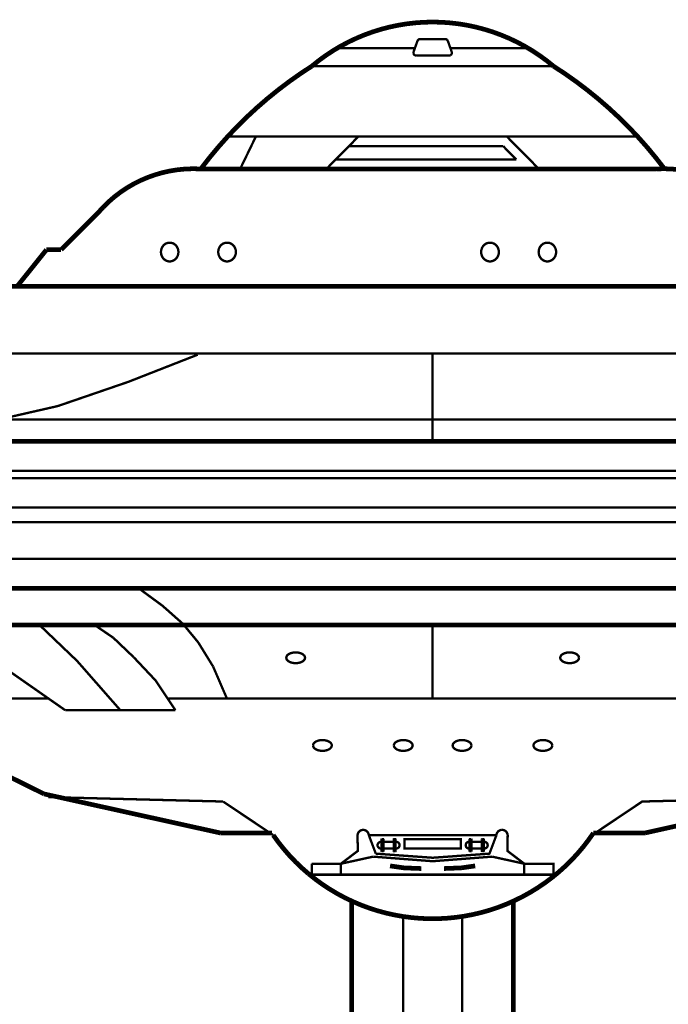
# Model space of a CAD drawing. Extents: x 0.8 to 42.3, y -0.1 to 32.5.
# Drawn here: x 6.6 to 8.3, y 7.8 to 10.5 of the extents above; entities that cross this region are included whole.
import ezdxf

# ---------------------------------------------------------------- set-up
doc = ezdxf.new("R2010")
doc.units = 0
doc.layers.add('FRONT', color=7, linetype='CONTINUOUS')

msp = doc.modelspace()

# ---------------------------------------------------------------- linework, layer by layer
at = {"layer": 'FRONT'}
for points, const_width in [([(7.484453771313532, 10.46347025468151), (7.506470051313533, 10.47269502468151), (7.528909721313532, 10.48089339468151), (7.551695801313533, 10.48802687468151), (7.574789801313532, 10.49409546468151), (7.598140401313533, 10.49907350468151), (7.621709111313533, 10.50296099468151), (7.645418951313534, 10.50574510468151), (7.669244261313533, 10.50741300468151), (7.693120891313531, 10.50797752468151), (7.716997521313532, 10.50741300468151), (7.740810001313533, 10.50574510468151), (7.764532671313532, 10.50296099468151), (7.788088551313532, 10.49907350468151), (7.811451981313532, 10.49409546468151), (7.834545981313532, 10.48802687468151), (7.857332061313533, 10.48089339468151), (7.879758901313533, 10.47269502468151), (7.901788011313533, 10.46347025468151), (7.923355241313531, 10.45321908468151), (7.944422101313533, 10.44196717468151), (7.964937271313532, 10.42975301468151), (7.984862261313533, 10.41658943468151), (8.004145751313533, 10.40251492468151), (8.022762081313532, 10.38755514468151)], 0.01283), ([(7.484453771313532, 10.46347025468151), (7.462886541313531, 10.45321908468151), (7.441819681313532, 10.44196717468151), (7.421304511313533, 10.42975301468151), (7.401379521313532, 10.41658943468151), (7.382083201313533, 10.40251492468151), (7.363466871313533, 10.38755514468151)], 0.01283), ([(7.651654331313532, 10.45632394468151), (7.641108071313532, 10.42671230468151)], 0.006415), ([(7.655836911313532, 10.46080161468151), (7.654900321313532, 10.46032690468151), (7.654053541313532, 10.45972389468151), (7.653283741313532, 10.45900541468151), (7.652616581313532, 10.45818429468151), (7.652077721313532, 10.45728619468151), (7.651654331313532, 10.45632394468151)], 0.006415), ([(7.655836911313532, 10.46080161468151), (7.656824821313533, 10.46116085468151), (7.657851221313532, 10.46136613468151), (7.658903281313532, 10.46144311468151)], 0.006415), ([(7.727338501313533, 10.46144311468151), (7.658903281313532, 10.46144311468151)], 0.006415), ([(7.732958041313532, 10.45900541468151), (7.732188241313531, 10.45972389468151), (7.731328631313532, 10.46032690468151), (7.730404871313532, 10.46080161468151), (7.729404131313532, 10.46116085468151), (7.728377731313532, 10.46136613468151), (7.727338501313533, 10.46144311468151)], 0.006415), ([(7.732958041313532, 10.45900541468151), (7.733625201313533, 10.45818429468151), (7.734164061313533, 10.45728619468151), (7.734587451313533, 10.45632394468151)], 0.006415), ([(7.745133711313533, 10.42671230468151), (7.734587451313533, 10.45632394468151)], 0.006415), ([(7.644508021313533, 10.43627065468151), (7.431966241313531, 10.43627065468151)], 0.006415), ([(7.640992601313533, 10.42188822468151), (7.640684681313532, 10.42349197468151), (7.640723171313532, 10.42512138468151), (7.641108071313532, 10.42671230468151)], 0.006415), ([(7.741733761313533, 10.43627065468151), (7.954275541313531, 10.43627065468151)], 0.006415), ([(7.742465071313533, 10.41794941468151), (7.743671091313531, 10.41905279468151), (7.744607681313532, 10.42038711468151), (7.745249181313532, 10.42188822468151), (7.745557101313533, 10.42349197468151), (7.745518611313533, 10.42512138468151), (7.745133711313533, 10.42671230468151)], 0.006415), ([(7.640992601313533, 10.42188822468151), (7.641634101313533, 10.42038711468151), (7.642570691313532, 10.41905279468151), (7.643776711313533, 10.41794941468151), (7.645188011313533, 10.41711546468151), (7.646727611313533, 10.41660226468151), (7.648357021313533, 10.41643547468151)], 0.006415), ([(7.648357021313533, 10.41643547468151), (7.737884761313532, 10.41643547468151)], 0.006415), ([(7.742465071313533, 10.41794941468151), (7.741053771313532, 10.41711546468151), (7.739501341313531, 10.41660226468151), (7.737884761313532, 10.41643547468151)], 0.006415), ([(7.060512081313532, 10.10696304468151), (7.083631741313532, 10.13679279468151), (7.107713651313532, 10.16585274468151), (7.132744981313532, 10.19410440468151), (7.158687241313533, 10.22152211468151), (7.185527601313531, 10.24806738468151), (7.213214741313532, 10.27371455468151), (7.241735831313532, 10.29843796468151), (7.271052381313531, 10.32219912468151), (7.301138731313532, 10.34499803468151), (7.331956391313531, 10.36678337468151), (7.363479701313533, 10.38755514468151)], 0.01283), ([(7.363466871313533, 10.38755514468151), (8.022762081313532, 10.38755514468151)], 0.006415), ([(8.325716871313533, 10.10696304468151), (8.302610041313532, 10.13679279468151), (8.278515301313533, 10.16585274468151), (8.253496801313533, 10.19410440468151), (8.227554541313532, 10.22152211468151), (8.200714181313533, 10.24806738468151), (8.173027041313533, 10.27371455468151), (8.144505951313533, 10.29843796468151), (8.115189401313533, 10.32219912468151), (8.085103051313533, 10.34499803468151), (8.054285391313533, 10.36678337468151), (8.022762081313532, 10.38755514468151)], 0.01283), ([(8.252457571313533, 10.19523344468151), (7.133771381313533, 10.19523344468151)], 0.006415), ([(7.210777041313532, 10.19523344468151), (7.167988991313532, 10.10696304468151)], 0.006415), ([(7.490355571313532, 10.19523344468151), (7.403329681313532, 10.10696304468151)], 0.006415), ([(7.895873381313531, 10.19523344468151), (7.982912101313533, 10.10696304468151)], 0.006415), ([(7.885134671313532, 10.16957344468151), (7.465054811313533, 10.16957344468151)], 0.006415), ([(7.885134671313532, 10.16957344468151), (7.921571871313532, 10.13262304468151)], 0.006415), ([(7.921571871313532, 10.13262304468151), (7.428630441313531, 10.13262304468151)], 0.006415), ([(6.935624861313532, 10.09092554468151), (6.955896261313533, 10.09680168468151), (6.976488411313533, 10.10140765468151), (6.997324331313532, 10.10473062468151), (7.018327041313533, 10.10677059468151), (7.039419561313533, 10.10751473468151), (7.060512081313532, 10.10696304468151)], 0.01283), ([(7.060512081313532, 10.10696304468151), (8.303636441313532, 10.10696304468151)], 0.01283), ([(8.428536491313531, 10.09092554468151), (8.408265091313533, 10.09680168468151), (8.387672941313532, 10.10140765468151), (8.366824191313532, 10.10473062468151), (8.345821481313532, 10.10677059468151), (8.324741791313532, 10.10751473468151), (8.303636441313532, 10.10696304468151)], 0.01283), ([(6.935624861313532, 10.09092554468151), (6.915751191313533, 10.08383055468151), (6.896365061313533, 10.07551671468151), (6.877517791313533, 10.06602251468151), (6.859286361313532, 10.05538644468151), (6.841760581313531, 10.04364699468151), (6.824978941313532, 10.03084265468151), (6.809018421313532, 10.01703757468151), (6.793943171313532, 10.00228307468151), (6.779791681313533, 9.986617644681512), (6.679589381313532, 9.886415344681513)], 0.01283), ([(6.559372281313532, 9.786213044681514), (6.639559781313532, 9.886415344681513)], 0.01283), ([(6.639559781313532, 9.886415344681513), (6.679589381313532, 9.886415344681513)], 0.01283), ([(6.951867641313533, 9.880167134681512), (6.952393671313532, 9.885504414681511), (6.953933271313532, 9.890610754681513), (6.956435121313532, 9.895255214681512), (6.959770921313531, 9.899232514681511), (6.963812371313532, 9.902388694681513), (6.968367021313532, 9.904569794681512), (6.973242421313532, 9.905686004681513), (6.978233291313532, 9.905686004681513), (6.983121521313532, 9.904569794681512), (6.987676171313531, 9.902388694681513), (6.991717621313533, 9.899232514681511), (6.995053421313532, 9.895255214681512), (6.997542441313532, 9.890610754681513), (6.999082041313532, 9.885504414681511), (6.999608071313533, 9.880167134681512), (6.999082041313532, 9.874829854681511), (6.997542441313532, 9.869736344681513), (6.995053421313532, 9.865091884681512), (6.991717621313533, 9.861101754681512), (6.987676171313531, 9.857945574681512), (6.983121521313532, 9.85576447468151), (6.978233291313532, 9.854648264681511), (6.973242421313532, 9.854648264681511), (6.968367021313532, 9.85576447468151), (6.963812371313532, 9.857945574681512), (6.959770921313531, 9.861101754681512), (6.956435121313532, 9.865091884681512), (6.953933271313532, 9.869736344681513), (6.952393671313532, 9.874829854681511), (6.951880471313532, 9.880167134681512)], 0.006415), ([(7.108124211313533, 9.880167134681512), (7.108650241313533, 9.885504414681511), (7.110215501313532, 9.890610754681513), (7.112730181313533, 9.895255214681512), (7.116117301313532, 9.899232514681511), (7.120197241313532, 9.902388694681513), (7.124803211313532, 9.904569794681512), (7.129742761313532, 9.905686004681513), (7.134797781313532, 9.905686004681513), (7.139737331313532, 9.904569794681512), (7.144343301313532, 9.902388694681513), (7.148423241313532, 9.899232514681511), (7.151797531313532, 9.895255214681512), (7.154325041313533, 9.890610754681513), (7.155890301313532, 9.885504414681511), (7.156416331313532, 9.880167134681512), (7.155890301313532, 9.874829854681511), (7.154325041313533, 9.869736344681513), (7.151797531313532, 9.865091884681512), (7.148423241313532, 9.861101754681512), (7.144343301313532, 9.857945574681512), (7.139737331313532, 9.85576447468151), (7.134797781313532, 9.854648264681511), (7.129742761313532, 9.854648264681511), (7.124803211313532, 9.85576447468151), (7.120197241313532, 9.857945574681512), (7.116117301313532, 9.861101754681512), (7.112730181313533, 9.865091884681512), (7.110215501313532, 9.869736344681513), (7.108650241313533, 9.874829854681511), (7.108124211313533, 9.880167134681512)], 0.006415), ([(7.857062631313532, 9.904569794681512), (7.852123081313532, 9.905686004681513), (7.847080891313532, 9.905686004681513), (7.842141341313531, 9.904569794681512), (7.837535371313531, 9.902388694681513), (7.833442601313533, 9.899232514681511), (7.830068311313533, 9.895255214681512), (7.827540801313533, 9.890610754681513), (7.825988371313532, 9.885504414681511), (7.825462341313532, 9.880167134681512), (7.825988371313532, 9.874829854681511), (7.827540801313533, 9.869736344681513), (7.830068311313533, 9.865091884681512), (7.833442601313533, 9.861101754681512), (7.837535371313531, 9.857945574681512), (7.842141341313531, 9.85576447468151), (7.847080891313532, 9.854648264681511), (7.852123081313532, 9.854648264681511), (7.857062631313532, 9.85576447468151), (7.861681431313532, 9.857945574681512), (7.865761371313532, 9.861101754681512), (7.869135661313533, 9.865091884681512), (7.871663171313532, 9.869736344681513), (7.873228431313532, 9.874829854681511), (7.873754461313533, 9.880167134681512)], 0.006415), ([(7.857062631313532, 9.904569794681512), (7.861681431313532, 9.902388694681513), (7.865761371313532, 9.899232514681511), (7.869135661313533, 9.895255214681512), (7.871663171313532, 9.890610754681513), (7.873228431313532, 9.885504414681511), (7.873754461313533, 9.880167134681512)], 0.006415), ([(8.013511651313532, 9.904569794681512), (8.008623421313532, 9.905686004681513), (8.003632551313533, 9.905686004681513), (7.998757151313533, 9.904569794681512), (7.994189671313533, 9.902388694681513), (7.990161051313533, 9.899232514681511), (7.986825251313534, 9.895255214681512), (7.984323401313533, 9.890610754681513), (7.982783801313534, 9.885504414681511), (7.982257771313531, 9.880167134681512), (7.982783801313534, 9.874829854681511), (7.984323401313533, 9.869736344681513), (7.986825251313534, 9.865091884681512), (7.990161051313533, 9.861101754681512), (7.994189671313533, 9.857945574681512), (7.998757151313533, 9.85576447468151), (8.003632551313533, 9.854648264681511), (8.008623421313532, 9.854648264681511), (8.013498821313533, 9.85576447468151), (8.018066301313533, 9.857945574681512), (8.022094921313533, 9.861101754681512), (8.025443551313534, 9.865091884681512), (8.027932571313533, 9.869736344681513), (8.029472171313532, 9.874829854681511), (8.029998201313534, 9.880167134681512)], 0.006415), ([(8.013511651313532, 9.904569794681512), (8.018066301313533, 9.902388694681513), (8.022094921313533, 9.899232514681511), (8.025443551313534, 9.895255214681512), (8.027932571313533, 9.890610754681513), (8.029472171313532, 9.885504414681511), (8.029998201313534, 9.880167134681512)], 0.006415), ([(9.832844141313533, 9.603616484681512), (8.87591859131353, 9.786213044681514), (6.510323191313532, 9.786213044681514)], 0.01283), ([(5.553384811313532, 9.603603654681512), (9.832844141313533, 9.603603654681512)], 0.006415), ([(6.670582721313532, 9.459715204681512), (6.862622161313533, 9.525674234681512), (7.052172581313533, 9.599985594681513)], 0.006415), ([(7.693120891313531, 9.363041154681511), (7.693120891313531, 9.603603654681512)], 0.006415), ([(6.458502821313532, 9.411281954681513), (6.670582721313532, 9.459702374681513)], 0.006415), ([(4.243878031313531, 9.423213854681512), (11.06107287131353, 9.423213854681512)], 0.006415), ([(11.14236375131353, 9.423213854681512), (4.325156081313531, 9.423213854681512)], 0.006415), ([(13.09446108131353, 9.363041154681511), (2.291780701313531, 9.363041154681511)], 0.01283), ([(2.221446641313531, 9.28285365468151), (13.16479514131353, 9.28285365468151)], 0.006415), ([(2.226463171313532, 9.262838854681512), (13.15979144131353, 9.262838854681512)], 0.006415), ([(13.13972532131353, 9.18265135468151), (2.246516461313532, 9.18265135468151)], 0.006415), ([(13.12971792131353, 9.142621754681512), (2.256523861313532, 9.142621754681512)], 0.006415), ([(13.10464810131353, 9.04241945468151), (2.281593681313532, 9.04241945468151)], 0.006415), ([(2.426854941313532, 8.962231954681512), (12.95938684131353, 8.962231954681512)], 0.01283), ([(10.45634365131353, 8.962231954681512), (4.929885301313532, 8.962231954681512)], 0.01283), ([(6.690777141313533, 8.62942175468151), (6.521934341313532, 8.74740643468151), (6.277574161313533, 8.880350894681513), (6.089370891313532, 8.962231954681512)], 0.006415), ([(7.053699351313532, 8.814507334681512), (7.011924871313532, 8.865147344681512), (6.956217011313533, 8.91453001468151), (6.891245891313532, 8.962231954681512)], 0.006415), ([(5.402260241313532, 8.862042484681512), (9.983981541313533, 8.862042484681512)], 0.01283), ([(5.432513381313532, 8.854241844681512), (5.515305371313532, 8.832084434681512), (5.597776611313532, 8.808759494681514), (5.679914271313532, 8.784254194681512), (5.761692691313532, 8.758581364681511), (5.843086211313533, 8.731753834681513), (5.924094831313532, 8.703771604681513), (6.004705721313532, 8.674634674681512), (6.084880391313532, 8.644355874681512), (6.164618841313532, 8.612935204681513), (6.243908241313532, 8.580385494681511), (6.322722931313532, 8.546706744681511), (6.401050081313532, 8.511911784681512), (6.478876861313533, 8.476013444681513), (6.556177611313532, 8.438998894681513), (6.632939501313532, 8.400893794681512)], 0.01283), ([(6.620609871313533, 8.862042484681512), (6.723249871313533, 8.763867324681511), (6.841131911313532, 8.62942175468151)], 0.006415), ([(6.822002381313532, 8.827170544681511), (6.770964641313533, 8.862042484681512)], 0.006415), ([(7.693120891313531, 8.862042484681512), (7.693120891313531, 8.661496754681512)], 0.006415), ([(6.877710241313532, 8.773990194681513), (6.822002381313532, 8.827170544681511)], 0.006415), ([(7.053699351313532, 8.814507334681512), (7.094216491313532, 8.748676604681512)], 0.006415), ([(7.293761481313532, 8.772566064681511), (7.294326001313534, 8.775632434681512), (7.295981071313533, 8.778557674681512), (7.298662541313531, 8.781226314681511), (7.302254941313532, 8.783510054681512), (7.306591481313532, 8.785319084681513), (7.311492541313532, 8.786563594681512), (7.316740011313533, 8.787205094681513), (7.322102951313532, 8.787205094681513), (7.327350421313532, 8.786563594681512), (7.332251481313532, 8.785319084681513), (7.336600851313533, 8.783510054681512), (7.340180421313532, 8.781226314681511), (7.342861891313532, 8.778557674681512), (7.344529791313531, 8.775632434681512), (7.345081481313532, 8.772566064681511), (7.344529791313531, 8.769512524681513), (7.342861891313532, 8.766587284681512), (7.340180421313532, 8.763918644681512), (7.336600851313533, 8.761634904681511), (7.332251481313532, 8.759825874681512), (7.327350421313532, 8.758568534681512), (7.322102951313532, 8.75793986468151), (7.316740011313533, 8.75793986468151), (7.311492541313532, 8.758568534681512), (7.306591481313532, 8.759825874681512), (7.302254941313532, 8.761634904681511), (7.298662541313531, 8.763918644681512), (7.295981071313533, 8.766587284681512), (7.294326001313534, 8.769512524681513), (7.293761481313532, 8.772566064681511)], 0.006415), ([(8.074736411313532, 8.786563594681512), (8.069488941313532, 8.787205094681513), (8.064126001313534, 8.787205094681513), (8.058878531313534, 8.786563594681512), (8.05397747131353, 8.785319084681513), (8.049640931313533, 8.783510054681512), (8.046048531313533, 8.781226314681511), (8.043367061313534, 8.778557674681512), (8.041711991313532, 8.775632434681512), (8.041147471313533, 8.772566064681511), (8.041711991313532, 8.769512524681513), (8.043367061313534, 8.766587284681512), (8.046048531313533, 8.763918644681512), (8.049640931313533, 8.761634904681511), (8.05397747131353, 8.759825874681512), (8.058878531313534, 8.758568534681512), (8.064126001313534, 8.75793986468151), (8.069488941313532, 8.75793986468151), (8.074736411313532, 8.758568534681512), (8.079637471313532, 8.759825874681512), (8.083986841313532, 8.761634904681511), (8.087566411313533, 8.763918644681512), (8.090247881313532, 8.766587284681512), (8.091915781313531, 8.769512524681513), (8.092467471313533, 8.772566064681511)], 0.006415), ([(8.074736411313532, 8.786563594681512), (8.079637471313532, 8.785319084681513), (8.083986841313532, 8.783510054681512), (8.087566411313533, 8.781226314681511), (8.090247881313532, 8.778557674681512), (8.091915781313531, 8.775632434681512), (8.092467471313533, 8.772566064681511)], 0.006415), ([(6.937215781313533, 8.710686974681511), (6.877710241313532, 8.773990194681513)], 0.006415), ([(7.131808391313533, 8.661496754681512), (7.094216491313532, 8.748676604681512)], 0.006415), ([(6.991473851313531, 8.62942175468151), (6.937215781313533, 8.710686974681511)], 0.006415), ([(6.645859311313532, 8.661496754681512), (6.039949731313532, 8.661496754681512)], 0.006415), ([(8.415295931313533, 8.661496754681512), (6.970060581313532, 8.661496754681512)], 0.006415), ([(6.690777141313533, 8.62942175468151), (6.991473851313531, 8.62942175468151)], 0.006415), ([(7.384482411313532, 8.547207114681513), (7.389729881313532, 8.547835784681512), (7.395092821313532, 8.547835784681512), (7.400340291313531, 8.547207114681513), (7.405241351313533, 8.545949774681512), (7.409577891313531, 8.544140744681513), (7.413170291313532, 8.54185700468151), (7.415851761313533, 8.539188364681511), (7.417506831313532, 8.536263124681511), (7.418071351313534, 8.533209584681511), (7.417506831313532, 8.530143214681512), (7.415851761313533, 8.527217974681513), (7.413170291313532, 8.524549334681511), (7.409577891313531, 8.522265594681512), (7.405241351313533, 8.520456564681512), (7.400340291313531, 8.519212054681512), (7.395092821313532, 8.518570554681512), (7.389729881313532, 8.518570554681512), (7.384482411313532, 8.519212054681512), (7.379581351313533, 8.520456564681512), (7.375244811313533, 8.522265594681512), (7.371652411313532, 8.524549334681511), (7.368970941313532, 8.527217974681513), (7.367315871313532, 8.530143214681512), (7.366751351313533, 8.533196754681512)], 0.006415), ([(7.384482411313532, 8.547207114681513), (7.379581351313533, 8.545949774681512), (7.375244811313533, 8.544140744681513), (7.371652411313532, 8.54185700468151), (7.368970941313532, 8.539188364681511), (7.367315871313532, 8.536263124681511), (7.366751351313533, 8.533209584681511)], 0.006415), ([(7.587273391313532, 8.533209584681511), (7.587837911313532, 8.536263124681511), (7.589492981313532, 8.539188364681511), (7.592174451313534, 8.54185700468151), (7.595766851313533, 8.544140744681513), (7.600103391313532, 8.545949774681512), (7.605004451313533, 8.547207114681513), (7.610251921313532, 8.547835784681512), (7.615614861313533, 8.547835784681512), (7.620862331313532, 8.547207114681513), (7.625763391313531, 8.545949774681512), (7.630099931313532, 8.544140744681513), (7.633692331313532, 8.54185700468151), (7.636373801313533, 8.539188364681511), (7.638028871313531, 8.536263124681511), (7.638593391313532, 8.533209584681511), (7.638028871313531, 8.530143214681512), (7.636373801313533, 8.527217974681513), (7.633692331313532, 8.524549334681511), (7.630099931313532, 8.522265594681512), (7.625763391313531, 8.520456564681512), (7.620862331313532, 8.519212054681512), (7.615614861313533, 8.518570554681512), (7.610251921313532, 8.518570554681512), (7.605004451313533, 8.519212054681512), (7.600103391313532, 8.520456564681512), (7.595766851313533, 8.522265594681512), (7.592174451313534, 8.524549334681511), (7.589492981313532, 8.527217974681513), (7.587837911313532, 8.530143214681512), (7.587273391313532, 8.533196754681512)], 0.006415), ([(7.798968391313532, 8.533209584681511), (7.798403871313532, 8.536263124681511), (7.796748801313532, 8.539188364681511), (7.794067331313532, 8.54185700468151), (7.790474931313532, 8.544140744681513), (7.786138391313532, 8.545949774681512), (7.781237331313532, 8.547207114681513), (7.775989861313532, 8.547835784681512), (7.770626921313533, 8.547835784681512), (7.765379451313533, 8.547207114681513), (7.760478391313531, 8.545949774681512), (7.756141851313533, 8.544140744681513), (7.752549451313533, 8.54185700468151), (7.749867981313532, 8.539188364681511), (7.748212911313532, 8.536263124681511), (7.747648391313532, 8.533209584681511), (7.748212911313532, 8.530143214681512), (7.749867981313532, 8.527217974681513), (7.752549451313533, 8.524549334681511), (7.756141851313533, 8.522265594681512), (7.760478391313531, 8.520456564681512), (7.765379451313533, 8.519212054681512), (7.770626921313533, 8.518570554681512), (7.775989861313532, 8.518570554681512), (7.781237331313532, 8.519212054681512), (7.786138391313532, 8.520456564681512), (7.790474931313532, 8.522265594681512), (7.794067331313532, 8.524549334681511), (7.796748801313532, 8.527217974681513), (7.798403871313532, 8.530143214681512), (7.798968391313532, 8.533196754681512)], 0.006415), ([(8.001759371313533, 8.547207114681513), (7.996511901313534, 8.547835784681512), (7.991148961313532, 8.547835784681512), (7.985901491313532, 8.547207114681513), (7.981000431313532, 8.545949774681512), (7.976663891313531, 8.544140744681513), (7.973071491313532, 8.54185700468151), (7.970390021313532, 8.539188364681511), (7.968734951313533, 8.536263124681511), (7.968170431313532, 8.533209584681511), (7.968734951313533, 8.530143214681512), (7.970390021313532, 8.527217974681513), (7.973071491313532, 8.524549334681511), (7.976663891313531, 8.522265594681512), (7.981000431313532, 8.520456564681512), (7.985901491313532, 8.519212054681512), (7.991148961313532, 8.518570554681512), (7.996511901313534, 8.518570554681512), (8.001759371313533, 8.519212054681512), (8.006660431313533, 8.520456564681512), (8.010996971313533, 8.522265594681512), (8.014589371313534, 8.524549334681511), (8.017270841313533, 8.527217974681513), (8.018925911313532, 8.530143214681512), (8.019490431313532, 8.533196754681512)], 0.006415), ([(8.001759371313533, 8.547207114681513), (8.006660431313533, 8.545949774681512), (8.010996971313533, 8.544140744681513), (8.014589371313534, 8.54185700468151), (8.017270841313533, 8.539188364681511), (8.018925911313532, 8.536263124681511), (8.019490431313532, 8.533209584681511)], 0.006415), ([(7.114090161313532, 8.294314984681511), (6.632965161313532, 8.400919454681512)], 0.01283), ([(7.121403261313532, 8.380173344681513), (6.644666121313532, 8.392246374681513)], 0.006415), ([(8.127903931313533, 8.288387524681513), (8.264825691313531, 8.380173344681513), (8.741575661313531, 8.392246374681513)], 0.006415), ([(8.272151621313533, 8.294314984681511), (8.753276621313532, 8.400919454681512)], 0.01283), ([(7.258325021313532, 8.288387524681513), (7.121403261313532, 8.380173344681513)], 0.006415), ([(7.488251451313533, 8.288387524681513), (7.489085401313533, 8.292518784681512), (7.490997071313533, 8.296265144681513), (7.493870991313532, 8.299357174681512), (7.497463391313532, 8.301551104681511), (7.501517671313532, 8.302692974681513), (7.505725911313532, 8.302692974681513), (7.509780191313532, 8.301551104681511), (7.513372591313531, 8.299357174681512), (7.516233681313532, 8.296265144681513), (7.518158181313532, 8.292518784681512), (7.518979301313533, 8.288387524681513)], 0.006415), ([(7.880361911313533, 8.302692974681513), (7.876307631313531, 8.301551104681511), (7.872715231313532, 8.299357174681512), (7.869854141313532, 8.296265144681513), (7.867929641313532, 8.292518784681512), (7.867108521313532, 8.288387524681513)], 0.006415), ([(7.880361911313533, 8.302692974681513), (7.884570151313533, 8.302692974681513), (7.888624431313531, 8.301551104681511), (7.892229661313533, 8.299357174681512), (7.895090751313532, 8.296265144681513), (7.897002421313533, 8.292518784681512), (7.897836371313532, 8.288387524681513)], 0.006415), ([(7.254450361313532, 8.294314984681511), (7.114090161313532, 8.294314984681511)], 0.01283), ([(7.354768131313532, 8.182719644681512), (7.336754811313533, 8.198449224681513), (7.319472801313533, 8.214974264681512), (7.302960591313532, 8.232269104681512), (7.287243841313531, 8.25029525468151), (7.272348211313532, 8.269014224681513), (7.258325021313532, 8.288387524681513)], 0.01283), ([(7.354768131313532, 8.182719644681512), (7.373487101313532, 8.167811184681511), (7.392847571313533, 8.15377516468151), (7.412823881313531, 8.140637244681512), (7.433377541313531, 8.128410254681512), (7.454457231313531, 8.117119854681512), (7.476037291313532, 8.106804534681512), (7.498053571313532, 8.09747712468151), (7.520480411313533, 8.089150454681512), (7.543253661313532, 8.081850184681512), (7.566334831313532, 8.075589144681512), (7.589672601313534, 8.070380164681513), (7.613228481313532, 8.066223244681511), (7.636938321313532, 8.063156874681512), (7.660776461313533, 8.061155394681512), (7.684665921313532, 8.060231634681513), (7.708581041313532, 8.060385594681511), (7.732470501313534, 8.061642934681512), (7.756270151313533, 8.06396516468151), (7.779941501313533, 8.067365114681511), (7.803433231313531, 8.071829954681512), (7.826706851313533, 8.077359684681511), (7.849698211313533, 8.083928644681512), (7.872368821313533, 8.091536834681513), (7.894667361313533, 8.100171424681513), (7.916568171313533, 8.109793924681512), (7.937994271313533, 8.120404334681512), (7.958920001313533, 8.131976994681512), (7.979306871313532, 8.144486244681511), (7.999103561313532, 8.157893594681513), (8.018284411313534, 8.172186214681512), (8.036785271313533, 8.187338444681512), (8.054580481313533, 8.203311794681511), (8.071644381313533, 8.220080604681511), (8.087925651313533, 8.237593554681512), (8.103385801313534, 8.25582498468151), (8.11802483131353, 8.274749234681511), (8.131778591313532, 8.294314984681511)], 0.01283), ([(7.488251451313533, 8.288387524681513), (7.488905781313532, 8.245355704681511), (7.442961551313533, 8.210368294681512)], 0.006415), ([(7.538057511313534, 8.23785015468151), (7.518979301313533, 8.288387524681513)], 0.006415), ([(7.867095691313531, 8.288387524681513), (7.518979301313533, 8.288387524681513)], 0.006415), ([(7.538057511313534, 8.23785015468151), (7.693043911313532, 8.226675224681513), (7.848030311313532, 8.23785015468151), (7.867095691313531, 8.288387524681513)], 0.006415), ([(7.554056521313532, 8.27764881468151), (7.553928221313531, 8.277559004681512), (7.553799921313532, 8.277443534681511), (7.553710111313533, 8.277302404681512), (7.553633131313532, 8.277148444681513), (7.553594641313532, 8.276981654681512), (7.553581811313533, 8.276814864681512)], 0.006415), ([(7.553581811313533, 8.276814864681512), (7.553581811313533, 8.245214574681512)], 0.006415), ([(7.554056521313532, 8.27764881468151), (7.554210481313531, 8.27772579468151), (7.554377271313532, 8.277764284681512), (7.554544061313532, 8.277777114681513)], 0.006415), ([(7.557751561313533, 8.277777114681513), (7.554544061313532, 8.277777114681513)], 0.006415), ([(7.558585511313533, 8.277302404681512), (7.558482871313533, 8.277443534681511), (7.558367401313534, 8.277559004681512), (7.558226271313532, 8.27764881468151), (7.558072311313532, 8.27772579468151), (7.557918351313533, 8.277764284681512), (7.557751561313533, 8.277777114681513)], 0.006415), ([(7.558585511313533, 8.277302404681512), (7.558649661313533, 8.277148444681513), (7.558700981313532, 8.276981654681512), (7.558713811313533, 8.276814864681512)], 0.006415), ([(7.558713811313533, 8.245214574681512), (7.558713811313533, 8.276814864681512)], 0.006415), ([(7.587414521313532, 8.27764881468151), (7.587286221313533, 8.277559004681512), (7.587157921313532, 8.277443534681511), (7.587068111313533, 8.277302404681512), (7.586991131313532, 8.277148444681513), (7.586952641313532, 8.276981654681512), (7.586939811313532, 8.276814864681512)], 0.006415), ([(7.586939811313532, 8.276814864681512), (7.586939811313532, 8.245214574681512)], 0.006415), ([(7.587414521313532, 8.27764881468151), (7.587568481313532, 8.27772579468151), (7.587735271313532, 8.277764284681512), (7.587902061313532, 8.277777114681513)], 0.006415), ([(7.587902061313532, 8.277777114681513), (7.591109561313532, 8.277777114681513)], 0.006415), ([(7.591943511313533, 8.277302404681512), (7.591840871313532, 8.277443534681511), (7.591725401313533, 8.277559004681512), (7.591584271313531, 8.27764881468151), (7.591430311313533, 8.27772579468151), (7.591276351313533, 8.277764284681512), (7.591109561313532, 8.277777114681513)], 0.006415), ([(7.591943511313533, 8.277302404681512), (7.592007661313533, 8.277148444681513), (7.592058981313532, 8.276981654681512), (7.592071811313533, 8.276814864681512)], 0.006415), ([(7.592071811313533, 8.245214574681512), (7.592071811313533, 8.276814864681512)], 0.006415), ([(7.616063911313532, 8.27784126468151), (7.616063911313532, 8.25218126468151), (7.770023911313533, 8.25218126468151), (7.770023911313533, 8.27784126468151), (7.616063911313532, 8.27784126468151)], 0.006415), ([(7.616063911313532, 8.27784126468151), (7.770023911313533, 8.27784126468151)], 0.006415), ([(7.770023911313533, 8.25218126468151), (7.770023911313533, 8.27784126468151)], 0.006415), ([(7.794144311313532, 8.277302404681512), (7.794080161313533, 8.277148444681513), (7.794028841313531, 8.276981654681512), (7.794016011313533, 8.276814864681512)], 0.006415), ([(7.794016011313533, 8.245214574681512), (7.794016011313533, 8.276814864681512)], 0.006415), ([(7.794144311313532, 8.277302404681512), (7.794246951313533, 8.277443534681511), (7.794362421313532, 8.277559004681512), (7.794503551313534, 8.27764881468151), (7.794657511313532, 8.27772579468151), (7.794811471313532, 8.277764284681512), (7.794978261313533, 8.277777114681513)], 0.006415), ([(7.798185761313533, 8.277777114681513), (7.794978261313533, 8.277777114681513)], 0.006415), ([(7.798673301313533, 8.27764881468151), (7.798519341313532, 8.27772579468151), (7.798352551313533, 8.277764284681512), (7.798185761313533, 8.277777114681513)], 0.006415), ([(7.798673301313533, 8.27764881468151), (7.798801601313533, 8.277559004681512), (7.798929901313534, 8.277443534681511), (7.799019711313532, 8.277302404681512), (7.799096691313532, 8.277148444681513), (7.799135181313531, 8.276981654681512), (7.799148011313533, 8.276814864681512)], 0.006415), ([(7.799148011313533, 8.276814864681512), (7.799148011313533, 8.245214574681512)], 0.006415), ([(7.827502311313532, 8.277302404681512), (7.827438161313533, 8.277148444681513), (7.827386841313532, 8.276981654681512), (7.827374011313533, 8.276814864681512)], 0.006415), ([(7.827374011313533, 8.245214574681512), (7.827374011313533, 8.276814864681512)], 0.006415), ([(7.827502311313532, 8.277302404681512), (7.827604951313532, 8.277443534681511), (7.827720421313531, 8.277559004681512), (7.827861551313533, 8.27764881468151), (7.828015511313533, 8.27772579468151), (7.828169471313532, 8.277764284681512), (7.828336261313532, 8.277777114681513)], 0.006415), ([(7.828336261313532, 8.277777114681513), (7.831543761313533, 8.277777114681513)], 0.006415), ([(7.832031301313533, 8.27764881468151), (7.831877341313532, 8.27772579468151), (7.831710551313533, 8.277764284681512), (7.831543761313533, 8.277777114681513)], 0.006415), ([(7.832031301313533, 8.27764881468151), (7.832159601313533, 8.277559004681512), (7.832287901313534, 8.277443534681511), (7.832377711313532, 8.277302404681512), (7.832454691313532, 8.277148444681513), (7.832493181313532, 8.276981654681512), (7.832506011313533, 8.276814864681512)], 0.006415), ([(7.832506011313533, 8.276814864681512), (7.832506011313533, 8.245214574681512)], 0.006415), ([(7.848030311313532, 8.23785015468151), (7.867095691313531, 8.288387524681513)], 0.006415), ([(7.897836371313532, 8.288387524681513), (7.897182041313531, 8.245355704681511), (7.943126271313532, 8.210368294681512)], 0.006415), ([(8.272151621313533, 8.294314984681511), (8.131791421313533, 8.294314984681511)], 0.01283), ([(7.551811271313532, 8.270079114681511), (7.549463381313532, 8.269771194681512), (7.547282281313531, 8.268873094681513), (7.545409101313532, 8.267423304681511), (7.543959311313533, 8.265550124681512), (7.543061211313533, 8.263369024681513), (7.542753291313532, 8.261021134681512), (7.543061211313533, 8.258673244681512), (7.543959311313533, 8.256479314681512), (7.545409101313532, 8.254606134681511), (7.547282281313531, 8.253169174681512), (7.549463381313532, 8.252258244681514), (7.551811271313532, 8.251950324681513)], 0.006415), ([(7.551811271313532, 8.270079114681511), (7.553581811313533, 8.270079114681511)], 0.006415), ([(7.553581811313533, 8.251950324681513), (7.551811271313532, 8.251950324681513)], 0.006415), ([(7.558713811313533, 8.270079114681511), (7.586939811313532, 8.270079114681511)], 0.006415), ([(7.586939811313532, 8.251950324681513), (7.558713811313533, 8.251950324681513)], 0.006415), ([(7.592071811313533, 8.270079114681511), (7.593829521313532, 8.270079114681511)], 0.006415), ([(7.593829521313532, 8.251950324681513), (7.592071811313533, 8.251950324681513)], 0.006415), ([(7.593829521313532, 8.270079114681511), (7.596177411313532, 8.269771194681512), (7.598371341313531, 8.268873094681513), (7.600244521313532, 8.267423304681511), (7.601681481313533, 8.265550124681512), (7.602592411313533, 8.263369024681513), (7.602900331313532, 8.261021134681512), (7.602592411313533, 8.258673244681512), (7.601681481313533, 8.256479314681512), (7.600244521313532, 8.254606134681511), (7.598371341313531, 8.253169174681512), (7.596177411313532, 8.252258244681514), (7.593829521313532, 8.251950324681513)], 0.006415), ([(7.770023911313533, 8.25218126468151), (7.616063911313532, 8.25218126468151)], 0.006415), ([(7.792258301313533, 8.270079114681511), (7.789910411313533, 8.269771194681512), (7.787716481313532, 8.268873094681513), (7.785843301313534, 8.267423304681511), (7.784406341313531, 8.265550124681512), (7.783495411313532, 8.263369024681513), (7.783187491313531, 8.261021134681512), (7.783495411313532, 8.258673244681512), (7.784406341313531, 8.256479314681512), (7.785843301313534, 8.254606134681511), (7.787716481313532, 8.253169174681512), (7.789910411313533, 8.252258244681514), (7.792258301313533, 8.251950324681513)], 0.006415), ([(7.794016011313533, 8.270079114681511), (7.792258301313533, 8.270079114681511)], 0.006415), ([(7.792258301313533, 8.251950324681513), (7.794016011313533, 8.251950324681513)], 0.006415), ([(7.827374011313533, 8.270079114681511), (7.799148011313533, 8.270079114681511)], 0.006415), ([(7.799148011313533, 8.251950324681513), (7.827374011313533, 8.251950324681513)], 0.006415), ([(7.834276551313533, 8.270079114681511), (7.832506011313533, 8.270079114681511)], 0.006415), ([(7.832506011313533, 8.251950324681513), (7.834276551313533, 8.251950324681513)], 0.006415), ([(7.834276551313533, 8.270079114681511), (7.836624441313532, 8.269771194681512), (7.838805541313531, 8.268873094681513), (7.840678721313532, 8.267423304681511), (7.842128511313532, 8.265550124681512), (7.843026611313533, 8.263369024681513), (7.843334531313532, 8.261021134681512), (7.843026611313533, 8.258673244681512), (7.842128511313532, 8.256479314681512), (7.840678721313532, 8.254606134681511), (7.838805541313531, 8.253169174681512), (7.836624441313532, 8.252258244681514), (7.834276551313533, 8.251950324681513)], 0.006415), ([(7.530847051313533, 8.229715934681511), (7.442961551313533, 8.210368294681512)], 0.006415), ([(7.693043911313532, 8.217232344681513), (7.530847051313533, 8.229715934681511)], 0.006415), ([(7.554544061313532, 8.244252324681511), (7.554377271313532, 8.244265154681512), (7.554210481313531, 8.244316474681511), (7.554056521313532, 8.244380624681511), (7.553928221313531, 8.244483264681511), (7.553799921313532, 8.24459873468151), (7.553710111313533, 8.244739864681511), (7.553633131313532, 8.244893824681512), (7.553594641313532, 8.245047784681512), (7.553581811313533, 8.245214574681512)], 0.006415), ([(7.554544061313532, 8.244252324681511), (7.557751561313533, 8.244252324681511)], 0.006415), ([(7.558226271313532, 8.244380624681511), (7.558072311313532, 8.244316474681511), (7.557918351313533, 8.244265154681512), (7.557751561313533, 8.244252324681511)], 0.006415), ([(7.558226271313532, 8.244380624681511), (7.558367401313534, 8.244483264681511), (7.558482871313533, 8.24459873468151), (7.558585511313533, 8.244739864681511), (7.558649661313533, 8.244893824681512), (7.558700981313532, 8.245047784681512), (7.558713811313533, 8.245214574681512)], 0.006415), ([(7.587068111313533, 8.244739864681511), (7.586991131313532, 8.244893824681512), (7.586952641313532, 8.245047784681512), (7.586939811313532, 8.245214574681512)], 0.006415), ([(7.587068111313533, 8.244739864681511), (7.587157921313532, 8.24459873468151), (7.587286221313533, 8.244483264681511), (7.587414521313532, 8.244380624681511), (7.587568481313532, 8.244316474681511), (7.587735271313532, 8.244265154681512), (7.587902061313532, 8.244252324681511)], 0.006415), ([(7.591109561313532, 8.244252324681511), (7.587902061313532, 8.244252324681511)], 0.006415), ([(7.591584271313531, 8.244380624681511), (7.591430311313533, 8.244316474681511), (7.591276351313533, 8.244265154681512), (7.591109561313532, 8.244252324681511)], 0.006415), ([(7.591584271313531, 8.244380624681511), (7.591725401313533, 8.244483264681511), (7.591840871313532, 8.24459873468151), (7.591943511313533, 8.244739864681511), (7.592007661313533, 8.244893824681512), (7.592058981313532, 8.245047784681512), (7.592071811313533, 8.245214574681512)], 0.006415), ([(7.848030311313532, 8.23785015468151), (7.693043911313532, 8.226675224681513)], 0.006415), ([(7.855240771313533, 8.229715934681511), (7.693043911313532, 8.217232344681513)], 0.006415), ([(7.794503551313534, 8.244380624681511), (7.794362421313532, 8.244483264681511), (7.794246951313533, 8.24459873468151), (7.794144311313532, 8.244739864681511), (7.794080161313533, 8.244893824681512), (7.794028841313531, 8.245047784681512), (7.794016011313533, 8.245214574681512)], 0.006415), ([(7.794503551313534, 8.244380624681511), (7.794657511313532, 8.244316474681511), (7.794811471313532, 8.244265154681512), (7.794978261313533, 8.244252324681511)], 0.006415), ([(7.794978261313533, 8.244252324681511), (7.798185761313533, 8.244252324681511)], 0.006415), ([(7.799019711313532, 8.244739864681511), (7.798929901313534, 8.24459873468151), (7.798801601313533, 8.244483264681511), (7.798673301313533, 8.244380624681511), (7.798519341313532, 8.244316474681511), (7.798352551313533, 8.244265154681512), (7.798185761313533, 8.244252324681511)], 0.006415), ([(7.799019711313532, 8.244739864681511), (7.799096691313532, 8.244893824681512), (7.799135181313531, 8.245047784681512), (7.799148011313533, 8.245214574681512)], 0.006415), ([(7.827861551313533, 8.244380624681511), (7.827720421313531, 8.244483264681511), (7.827604951313532, 8.24459873468151), (7.827502311313532, 8.244739864681511), (7.827438161313533, 8.244893824681512), (7.827386841313532, 8.245047784681512), (7.827374011313533, 8.245214574681512)], 0.006415), ([(7.827861551313533, 8.244380624681511), (7.828015511313533, 8.244316474681511), (7.828169471313532, 8.244265154681512), (7.828336261313532, 8.244252324681511)], 0.006415), ([(7.831543761313533, 8.244252324681511), (7.828336261313532, 8.244252324681511)], 0.006415), ([(7.831543761313533, 8.244252324681511), (7.831710551313533, 8.244265154681512), (7.831877341313532, 8.244316474681511), (7.832031301313533, 8.244380624681511), (7.832159601313533, 8.244483264681511), (7.832287901313534, 8.24459873468151), (7.832377711313532, 8.244739864681511), (7.832454691313532, 8.244893824681512), (7.832493181313532, 8.245047784681512), (7.832506011313533, 8.245214574681512)], 0.006415), ([(7.855240771313533, 8.229715934681511), (7.943126271313532, 8.210368294681512)], 0.006415), ([(7.442961551313533, 8.180500054681511), (7.442961551313533, 8.210368294681512), (7.363402721313533, 8.210368294681512)], 0.006415), ([(7.363402721313533, 8.180500054681511), (7.363402721313533, 8.210368294681512)], 0.006415), ([(7.576893921313532, 8.204453664681512), (7.615204301313533, 8.19901374468151), (7.662097951313533, 8.197204714681511)], 0.01283), ([(7.770883521313533, 8.19901374468151), (7.723989871313532, 8.197204714681511)], 0.01283), ([(7.770883521313533, 8.19901374468151), (7.809193901313533, 8.204453664681512)], 0.01283), ([(7.943126271313532, 8.210368294681512), (8.022685101313533, 8.210368294681512), (8.022685101313533, 8.180500054681511)], 0.006415), ([(7.943126271313532, 8.180500054681511), (7.943126271313532, 8.210368294681512)], 0.006415), ([(8.022685101313533, 8.180500054681511), (7.363402721313533, 8.180500054681511)], 0.006415), ([(7.363402721313533, 8.180500054681511), (7.442961551313533, 8.180500054681511)], 0.006415), ([(7.472521871313532, 7.764371834681511), (7.472521871313532, 8.108395454681512)], 0.01283), ([(7.913553121313532, 8.108395454681512), (7.913553121313532, 7.764371834681511)], 0.01283), ([(7.612856411313532, 7.692549494681512), (7.612856411313532, 8.066287394681511)], 0.006415), ([(7.773231411313532, 8.066287394681511), (7.773231411313532, 7.692549494681512)], 0.006415)]:
    msp.add_lwpolyline(points, dxfattribs=dict(at, const_width=const_width))

doc.saveas('drawing.dxf')
